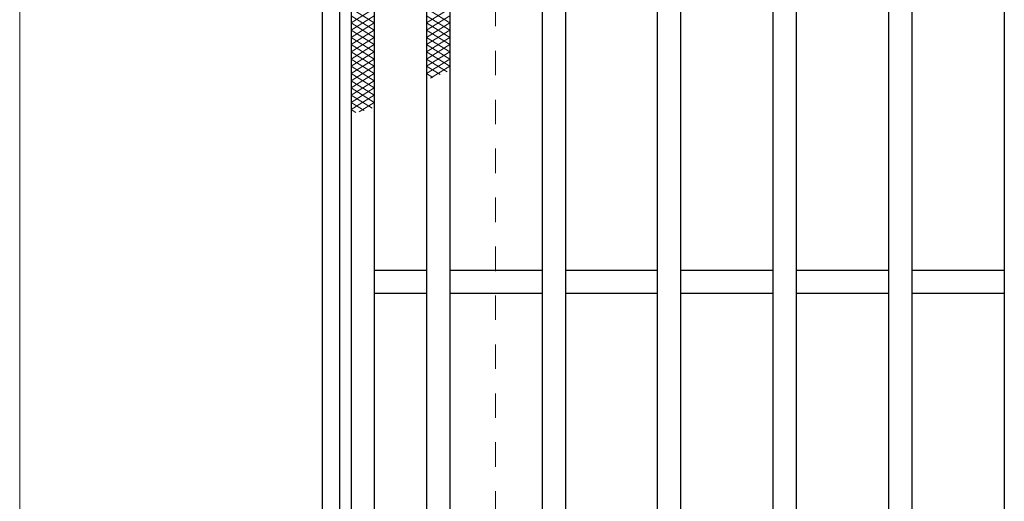
# Model space of a CAD drawing. Units: millimetres. Extents: x -1050 to 1050, y -743 to 742.
# Drawn here: x -430 to -259, y 333 to 416 of the extents above; entities that cross this region are included whole.
import ezdxf

# ---------------------------------------------------------------- set-up
doc = ezdxf.new("R2010")
doc.units = ezdxf.units.MM
doc.header["$LTSCALE"] = 5
doc.linetypes.add('JWW_DASHED1', pattern=[1.693333, 0.846667, -0.846667])
for name, color, linetype in [('ハッチング', 7, 'Continuous'), ('寸法注釈', 7, 'Continuous'), ('枠', 7, 'Continuous'), ('溝開口', 7, 'Continuous'), ('蓋', 7, 'Continuous')]:
    doc.layers.add(name, color=color, linetype=linetype)

msp = doc.modelspace()

# ---------------------------------------------------------------- linework, layer by layer
at = {"layer": 'ハッチング', "color": 4, "linetype": 'Continuous', "lineweight": 15}
for p, q in [((-372.43, 417.89), (-368.43, 415.39)), ((-372.43, 415.39), (-368.43, 417.89)), ((-359.37, 415.39), (-355.37, 417.89)), ((-359.37, 417.89), (-355.37, 415.39)), ((-372.43, 416.64), (-368.43, 414.14)), ((-372.43, 414.14), (-368.43, 416.64)), ((-372.43, 415.39), (-368.43, 412.89)), ((-372.43, 412.89), (-368.43, 415.39)), ((-359.37, 414.14), (-355.37, 416.64)), ((-359.37, 416.64), (-355.37, 414.14)), ((-359.37, 412.89), (-355.37, 415.39)), ((-359.37, 415.39), (-355.37, 412.89)), ((-372.43, 414.14), (-368.43, 411.64)), ((-372.43, 411.64), (-368.43, 414.14)), ((-359.37, 411.64), (-355.37, 414.14)), ((-359.37, 414.14), (-355.37, 411.64)), ((-372.43, 412.89), (-368.43, 410.39)), ((-372.43, 410.39), (-368.43, 412.89)), ((-359.37, 410.39), (-355.37, 412.89)), ((-359.37, 412.89), (-355.37, 410.39)), ((-372.43, 411.64), (-368.43, 409.14)), ((-372.43, 409.14), (-368.43, 411.64)), ((-372.43, 410.39), (-368.43, 407.89)), ((-372.43, 407.89), (-368.43, 410.39)), ((-359.37, 409.14), (-355.37, 411.64)), ((-359.37, 411.64), (-355.37, 409.14)), ((-359.37, 407.89), (-355.37, 410.39)), ((-359.37, 410.39), (-355.37, 407.89)), ((-372.43, 409.14), (-368.43, 406.64)), ((-372.43, 406.64), (-368.43, 409.14)), ((-359.37, 406.64), (-355.37, 409.14)), ((-359.37, 409.14), (-355.82, 406.92)), ((-372.43, 407.89), (-368.43, 405.39)), ((-372.43, 405.39), (-368.43, 407.89)), ((-359.37, 407.89), (-357.05, 406.44)), ((-358.67, 405.83), (-355.37, 407.89)), ((-372.43, 406.64), (-368.43, 404.14)), ((-372.43, 404.14), (-368.43, 406.64)), ((-372.43, 405.39), (-368.43, 402.89)), ((-372.43, 402.89), (-368.43, 405.39)), ((-359.37, 406.64), (-358.29, 405.97)), ((-372.43, 404.14), (-368.43, 401.64)), ((-372.43, 401.64), (-368.43, 404.14)), ((-372.43, 402.89), (-368.79, 400.62)), ((-372.43, 400.39), (-368.43, 402.89)), ((-372.43, 401.64), (-370.19, 400.24)), ((-372.43, 400.39), (-371.59, 399.87)), ((-371.03, 400.02), (-368.43, 401.64))]:
    msp.add_line(p, q, dxfattribs=at)
at = {"layer": '寸法注釈', "color": 2, "linetype": 'Continuous', "lineweight": 18}
msp.add_line((-429.72, 545.64), (-429.72, -4.36), dxfattribs=at)
at = {"layer": '枠', "color": 7, "linetype": 'Continuous', "lineweight": 25}
for p, q in [((-377.43, 550.64), (-377.43, -9.36)), ((-374.43, 547.64), (-374.43, -6.36))]:
    msp.add_line(p, q, dxfattribs=at)
at = {"layer": '溝開口', "color": 4, "linetype": 'JWW_DASHED1', "lineweight": 18}
msp.add_line((-347.43, 520.64), (-347.43, 20.64), dxfattribs=at)
at = {"layer": '蓋', "color": 5, "linetype": 'Continuous', "lineweight": 25}
for p, q in [((-372.43, 545.64), (-372.43, -4.36)), ((-368.43, 541.64), (-368.43, -0.36)), ((-359.37, 541.64), (-359.37, -0.36)), ((-355.37, 541.64), (-355.37, -0.36)), ((-339.37, 541.64), (-339.37, -0.36)), ((-335.37, 541.64), (-335.37, -0.36)), ((-319.49, 541.64), (-319.49, -0.36)), ((-315.49, 541.64), (-315.49, -0.36)), ((-299.49, 541.64), (-299.49, -0.36)), ((-295.49, 541.64), (-295.49, -0.36)), ((-279.49, 541.64), (-279.49, -0.36)), ((-275.49, 541.64), (-275.49, -0.36)), ((-259.49, 541.64), (-259.49, -0.36)), ((-368.43, 372.64), (-359.37, 372.64)), ((-355.37, 372.64), (-339.37, 372.64)), ((-335.37, 372.64), (-319.37, 372.64)), ((-315.49, 372.64), (-299.49, 372.64)), ((-295.49, 372.64), (-279.49, 372.64)), ((-275.49, 372.64), (-259.49, 372.64)), ((-368.43, 368.64), (-359.37, 368.64)), ((-355.37, 368.64), (-339.37, 368.64)), ((-335.37, 368.64), (-319.37, 368.64)), ((-315.49, 368.64), (-299.49, 368.64)), ((-295.49, 368.64), (-279.49, 368.64)), ((-275.49, 368.64), (-259.49, 368.64))]:
    msp.add_line(p, q, dxfattribs=at)

doc.saveas('drawing.dxf')
